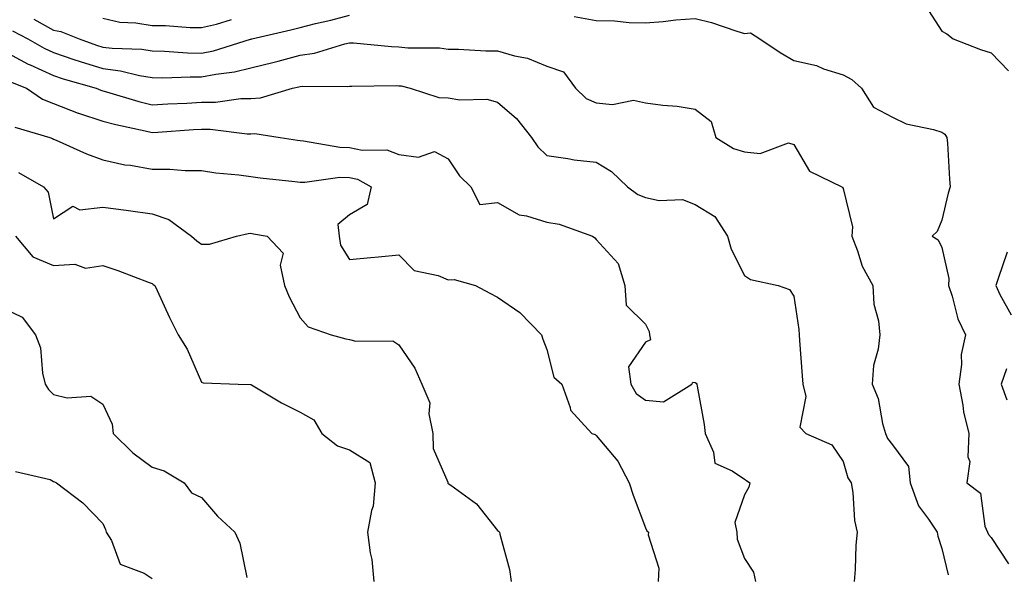
# Model space of a CAD drawing. Units: inches. Extents: x 1016003 to 1018643, y 7239818 to 7242458.
# Drawn here: x 1017281 to 1017481, y 7242233 to 7242346 of the extents above; entities that cross this region are included whole.
import ezdxf

# ---------------------------------------------------------------- set-up
doc = ezdxf.new("R2010")
doc.units = ezdxf.units.IN
doc.header["$MEASUREMENT"] = 0
doc.layers.add('Contour_10167239', color=7, linetype='Continuous', true_color=0x6764a9)

msp = doc.modelspace()

# ---------------------------------------------------------------- linework, layer by layer
at = {"layer": 'Contour_10167239'}
for points in [[(1017464.76, 7242348.63, 2907), (1017468.05, 7242343.53, 2907), (1017469.09, 7242342.96, 2907), (1017470.34, 7242341.92, 2907), (1017475.91, 7242339.78, 2907), (1017478.05, 7242339.08, 2907), (1017481.61, 7242335.48, 2907)], [(1017284.03, 7242345.94, 2906), (1017288.05, 7242343.67, 2906), (1017289.56, 7242343.43, 2906), (1017293.22, 7242341.92, 2906), (1017296.79, 7242340.66, 2906), (1017298.05, 7242340.27, 2906), (1017299.94, 7242340.03, 2906), (1017305.96, 7242339.83, 2906), (1017308.05, 7242339.5, 2906), (1017310.52, 7242339.45, 2906), (1017315.22, 7242339.09, 2906), (1017318.05, 7242339.04, 2906), (1017320.45, 7242339.52, 2906), (1017327.99, 7242341.86, 2906), (1017328.05, 7242341.87, 2906), (1017328.09, 7242341.88, 2906), (1017328.21, 7242341.92, 2906), (1017336.17, 7242343.8, 2906), (1017338.05, 7242344.26, 2906), (1017341.17, 7242345.04, 2906), (1017344.26, 7242345.71, 2906), (1017348.05, 7242346.73, 2906)], [(1017298.05, 7242346.13, 2907), (1017301.48, 7242345.35, 2907), (1017304.76, 7242345.21, 2907), (1017308.05, 7242344.65, 2907), (1017310.77, 7242344.64, 2907), (1017315.73, 7242344.24, 2907), (1017318.05, 7242344.22, 2907), (1017321.08, 7242344.95, 2907), (1017324.09, 7242345.88, 2907)], [(1017393.53, 7242346.44, 2906), (1017398.05, 7242345.63, 2906), (1017401.73, 7242345.6, 2906), (1017404.74, 7242345.23, 2906), (1017408.05, 7242345.2, 2906), (1017411.61, 7242345.48, 2906), (1017414.16, 7242345.81, 2906), (1017418.05, 7242346.09, 2906), (1017421.38, 7242345.25, 2906), (1017426.5, 7242343.47, 2906), (1017428.05, 7242343.01, 2906), (1017429.28, 7242343.15, 2906), (1017431.17, 7242341.92, 2906), (1017435.32, 7242339.19, 2906), (1017438.05, 7242337.57, 2906), (1017442.66, 7242336.53, 2906), (1017444.08, 7242335.89, 2906), (1017448.05, 7242334.61, 2906), (1017449.85, 7242333.72, 2906), (1017451.78, 7242331.92, 2906), (1017454.2, 7242328.07, 2906), (1017458.05, 7242326.03, 2906), (1017460.86, 7242324.73, 2906), (1017466.39, 7242323.58, 2906), (1017468.05, 7242323.04, 2906), (1017468.71, 7242322.58, 2906), (1017469.08, 7242321.92, 2906), (1017469.19, 7242320.78, 2906), (1017469.6, 7242313.47, 2906), (1017469.77, 7242311.92, 2906), (1017469.33, 7242310.64, 2906), (1017468.05, 7242305.17, 2906), (1017467.1, 7242302.87, 2906), (1017466.09, 7242301.92, 2906), (1017467.3, 7242301.17, 2906), (1017468.05, 7242299.64, 2906), (1017469.48, 7242293.35, 2906), (1017469.44, 7242291.92, 2906), (1017470.18, 7242289.79, 2906), (1017471.33, 7242285.2, 2906), (1017472.88, 7242281.92, 2906), (1017472.01, 7242277.96, 2906), (1017472.07, 7242275.94, 2906), (1017471.49, 7242271.92, 2906), (1017472.33, 7242267.64, 2906), (1017472.46, 7242266.33, 2906), (1017473.55, 7242261.92, 2906), (1017473.33, 7242257.2, 2906), (1017473.73, 7242256.24, 2906), (1017473.14, 7242251.92, 2906), (1017475.93, 7242249.8, 2906), (1017476.82, 7242243.15, 2906), (1017477.35, 7242241.92, 2906), (1017477.55, 7242241.42, 2906), (1017478.05, 7242240.8, 2906), (1017481.61, 7242235.48, 2906)], [(1017279.71, 7242343.58, 2905), (1017282.84, 7242341.92, 2905), (1017286.15, 7242340.02, 2905), (1017288.05, 7242339.16, 2905), (1017292.19, 7242337.78, 2905), (1017293.46, 7242337.33, 2905), (1017298.05, 7242335.9, 2905), (1017301.59, 7242335.46, 2905), (1017305.47, 7242334.5, 2905), (1017308.05, 7242334.1, 2905), (1017310.18, 7242334.05, 2905), (1017315.71, 7242334.26, 2905), (1017318.05, 7242334.22, 2905), (1017320.93, 7242334.8, 2905), (1017324.7, 7242335.27, 2905), (1017328.05, 7242336.07, 2905), (1017332.77, 7242337.2, 2905), (1017333.57, 7242337.44, 2905), (1017338.05, 7242338.62, 2905), (1017340.96, 7242339.01, 2905), (1017347.09, 7242340.96, 2905), (1017348.05, 7242341.14, 2905), (1017348.86, 7242341.11, 2905), (1017356.53, 7242340.4, 2905), (1017358.05, 7242340.34, 2905), (1017359.84, 7242340.13, 2905), (1017366.24, 7242340.11, 2905), (1017368.05, 7242339.85, 2905), (1017370.15, 7242339.82, 2905), (1017375.65, 7242339.52, 2905), (1017378.05, 7242339.49, 2905), (1017381.49, 7242338.48, 2905), (1017384.13, 7242338, 2905), (1017388.05, 7242336.43, 2905), (1017391.37, 7242335.24, 2905), (1017393.8, 7242331.92, 2905), (1017395.99, 7242329.86, 2905), (1017398.05, 7242328.96, 2905), (1017401.36, 7242328.61, 2905), (1017405.61, 7242329.48, 2905), (1017408.05, 7242328.94, 2905), (1017411.5, 7242328.47, 2905), (1017414.41, 7242328.28, 2905), (1017418.05, 7242327.68, 2905), (1017421.3, 7242325.17, 2905), (1017422.3, 7242321.92, 2905), (1017425.84, 7242319.71, 2905), (1017428.05, 7242319.02, 2905), (1017431.25, 7242318.72, 2905), (1017436.99, 7242320.86, 2905), (1017438.05, 7242320.53, 2905), (1017441.26, 7242315.13, 2905), (1017447.84, 7242311.92, 2905), (1017447.94, 7242311.81, 2905), (1017448.05, 7242311.61, 2905), (1017449.97, 7242303.84, 2905), (1017449.82, 7242301.92, 2905), (1017450.98, 7242298.99, 2905), (1017451.95, 7242295.82, 2905), (1017454.06, 7242291.92, 2905), (1017454.3, 7242288.17, 2905), (1017455.23, 7242284.74, 2905), (1017455.5, 7242281.92, 2905), (1017455.18, 7242279.05, 2905), (1017454.25, 7242275.72, 2905), (1017453.97, 7242271.92, 2905), (1017455.14, 7242269.01, 2905), (1017456.05, 7242263.92, 2905), (1017456.63, 7242261.92, 2905), (1017457.05, 7242260.92, 2905), (1017458.05, 7242259.61, 2905), (1017461.35, 7242255.22, 2905), (1017461.67, 7242251.92, 2905), (1017463.36, 7242247.23, 2905), (1017465.39, 7242244.58, 2905), (1017467.16, 7242241.92, 2905), (1017467.23, 7242241.1, 2905), (1017468.05, 7242238.6, 2905), (1017469.36, 7242233.23, 2905)], [(1017278.05, 7242339.42, 2904), (1017282.93, 7242336.8, 2904), (1017283.32, 7242336.65, 2904), (1017288.05, 7242334.52, 2904), (1017289.99, 7242333.86, 2904), (1017296.67, 7242331.92, 2904), (1017297.64, 7242331.51, 2904), (1017298.05, 7242331.37, 2904), (1017298.79, 7242331.18, 2904), (1017305.35, 7242329.22, 2904), (1017308.05, 7242328.58, 2904), (1017311.21, 7242328.76, 2904), (1017315.04, 7242328.91, 2904), (1017318.05, 7242329.08, 2904), (1017320.87, 7242329.1, 2904), (1017325.98, 7242329.85, 2904), (1017328.05, 7242329.87, 2904), (1017329.98, 7242329.99, 2904), (1017336.46, 7242331.92, 2904), (1017337.78, 7242332.19, 2904), (1017338.05, 7242332.26, 2904), (1017338.45, 7242332.32, 2904), (1017347.68, 7242332.29, 2904), (1017348.05, 7242332.36, 2904), (1017348.47, 7242332.34, 2904), (1017357.52, 7242332.45, 2904), (1017358.05, 7242332.43, 2904), (1017358.51, 7242332.38, 2904), (1017360.32, 7242331.92, 2904), (1017366.16, 7242330.03, 2904), (1017368.05, 7242329.97, 2904), (1017370.42, 7242329.55, 2904), (1017375.86, 7242329.73, 2904), (1017378.05, 7242329.09, 2904), (1017381.89, 7242325.76, 2904), (1017384.89, 7242321.92, 2904), (1017386.18, 7242320.05, 2904), (1017388.05, 7242318.29, 2904), (1017392.27, 7242317.7, 2904), (1017393.54, 7242317.41, 2904), (1017398.05, 7242316.92, 2904), (1017401.16, 7242315.03, 2904), (1017404.37, 7242311.92, 2904), (1017406.48, 7242310.35, 2904), (1017408.05, 7242309.76, 2904), (1017410.78, 7242309.19, 2904), (1017415.52, 7242309.39, 2904), (1017418.05, 7242308.36, 2904), (1017422.06, 7242305.93, 2904), (1017424.63, 7242301.92, 2904), (1017425.41, 7242299.28, 2904), (1017428.05, 7242293.93, 2904), (1017429.3, 7242293.17, 2904), (1017434.88, 7242291.92, 2904), (1017437.22, 7242291.09, 2904), (1017438.05, 7242289.78, 2904), (1017439.11, 7242282.98, 2904), (1017439.13, 7242281.92, 2904), (1017439.22, 7242280.75, 2904), (1017439.77, 7242273.64, 2904), (1017439.91, 7242271.92, 2904), (1017440.52, 7242269.45, 2904), (1017439.31, 7242263.18, 2904), (1017440.51, 7242261.92, 2904), (1017445.77, 7242259.64, 2904), (1017448.05, 7242256.21, 2904), (1017449.03, 7242252.9, 2904), (1017449.69, 7242251.92, 2904), (1017450.02, 7242249.95, 2904), (1017450.39, 7242244.26, 2904), (1017450.9, 7242241.92, 2904), (1017450.67, 7242239.3, 2904), (1017450.49, 7242234.36, 2904), (1017450.3, 7242231.92, 2904)], [(1017279.35, 7242333.22, 2903), (1017282.55, 7242331.92, 2903), (1017285.83, 7242329.7, 2903), (1017288.05, 7242328.8, 2903), (1017293.03, 7242326.9, 2903), (1017293.09, 7242326.88, 2903), (1017298.05, 7242325.23, 2903), (1017300.68, 7242324.55, 2903), (1017306.65, 7242323.32, 2903), (1017308.05, 7242322.98, 2903), (1017309.17, 7242323.04, 2903), (1017316.43, 7242323.54, 2903), (1017318.05, 7242323.63, 2903), (1017319.77, 7242323.64, 2903), (1017327.28, 7242322.69, 2903), (1017328.05, 7242322.69, 2903), (1017328.87, 7242322.74, 2903), (1017334.01, 7242321.92, 2903), (1017337.5, 7242321.37, 2903), (1017338.05, 7242321.3, 2903), (1017338.68, 7242321.29, 2903), (1017346.09, 7242319.96, 2903), (1017348.05, 7242319.93, 2903), (1017350.59, 7242319.38, 2903), (1017355.59, 7242319.46, 2903), (1017358.05, 7242318.5, 2903), (1017362.03, 7242317.94, 2903), (1017365.26, 7242319.13, 2903), (1017368.05, 7242317.59, 2903), (1017370.3, 7242314.17, 2903), (1017372.65, 7242311.92, 2903), (1017374.47, 7242308.34, 2903), (1017378.05, 7242308.73, 2903), (1017382.41, 7242306.28, 2903), (1017383.89, 7242306.08, 2903), (1017388.05, 7242304.75, 2903), (1017390.49, 7242304.36, 2903), (1017397.27, 7242301.92, 2903), (1017397.72, 7242301.59, 2903), (1017398.05, 7242301.24, 2903), (1017402.5, 7242296.37, 2903), (1017403.84, 7242291.92, 2903), (1017404.08, 7242287.95, 2903), (1017408.05, 7242284.06, 2903), (1017408.74, 7242282.61, 2903), (1017408.83, 7242281.92, 2903), (1017409.04, 7242280.93, 2903), (1017408.05, 7242280.46, 2903), (1017404.56, 7242275.41, 2903), (1017405.03, 7242271.92, 2903), (1017406.14, 7242270.01, 2903), (1017408.05, 7242268.65, 2903), (1017411.65, 7242268.32, 2903), (1017417.43, 7242271.92, 2903), (1017417.62, 7242272.35, 2903), (1017418.05, 7242272.23, 2903), (1017418.26, 7242272.13, 2903), (1017418.41, 7242271.92, 2903), (1017418.46, 7242271.51, 2903), (1017419.89, 7242263.76, 2903), (1017420.08, 7242261.92, 2903), (1017421.81, 7242258.16, 2903), (1017422.04, 7242255.91, 2903), (1017425.6, 7242254.37, 2903), (1017428.05, 7242252.66, 2903), (1017428.49, 7242252.36, 2903), (1017429.14, 7242251.92, 2903), (1017428.94, 7242251.03, 2903), (1017428.05, 7242249.45, 2903), (1017426.13, 7242243.84, 2903), (1017426.56, 7242241.92, 2903), (1017426.59, 7242240.46, 2903), (1017428.05, 7242236.57, 2903), (1017429.92, 7242233.79, 2903), (1017430.3, 7242231.92, 2903)], [(1017280.18, 7242324.05, 2902), (1017287.27, 7242321.92, 2902), (1017287.84, 7242321.71, 2902), (1017288.05, 7242321.61, 2902), (1017288.58, 7242321.39, 2902), (1017294.76, 7242318.63, 2902), (1017298.05, 7242317.41, 2902), (1017302.53, 7242316.4, 2902), (1017303.67, 7242316.3, 2902), (1017308.05, 7242315.5, 2902), (1017311.65, 7242315.52, 2902), (1017314.75, 7242315.22, 2902), (1017318.05, 7242315.24, 2902), (1017320.93, 7242314.8, 2902), (1017325.62, 7242314.35, 2902), (1017328.05, 7242314.02, 2902), (1017329.91, 7242313.78, 2902), (1017336.95, 7242313.02, 2902), (1017338.05, 7242312.89, 2902), (1017339, 7242312.87, 2902), (1017346.09, 7242313.88, 2902), (1017348.05, 7242313.85, 2902), (1017349.64, 7242313.51, 2902), (1017352.43, 7242311.92, 2902), (1017351.59, 7242308.38, 2902), (1017348.05, 7242306.27, 2902), (1017345.69, 7242304.28, 2902), (1017345.92, 7242301.92, 2902), (1017346.24, 7242300.11, 2902), (1017348.05, 7242297.19, 2902), (1017352.37, 7242297.6, 2902), (1017353.89, 7242297.76, 2902), (1017358.05, 7242298.16, 2902), (1017361.11, 7242294.98, 2902), (1017366.02, 7242293.95, 2902), (1017368.05, 7242293.06, 2902), (1017369.26, 7242293.13, 2902), (1017373.54, 7242291.92, 2902), (1017376.47, 7242290.34, 2902), (1017378.05, 7242289.58, 2902), (1017382.57, 7242286.44, 2902), (1017386.94, 7242281.92, 2902), (1017387.2, 7242281.07, 2902), (1017388.05, 7242278.94, 2902), (1017389.45, 7242273.32, 2902), (1017391.04, 7242271.92, 2902), (1017392.75, 7242267.22, 2902), (1017392.8, 7242266.67, 2902), (1017397.16, 7242261.92, 2902), (1017397.83, 7242261.7, 2902), (1017398.05, 7242261.54, 2902), (1017402.42, 7242256.29, 2902), (1017404.69, 7242251.92, 2902), (1017405.54, 7242249.41, 2902), (1017408.05, 7242242.79, 2902), (1017408.29, 7242242.16, 2902), (1017408.65, 7242241.92, 2902), (1017408.58, 7242241.39, 2902), (1017410.75, 7242234.62, 2902), (1017410.61, 7242231.92, 2902)], [(1017280.95, 7242314.82, 2901), (1017286.01, 7242311.92, 2901), (1017286.95, 7242310.82, 2901), (1017288.05, 7242305.43, 2901), (1017291.93, 7242308.04, 2901), (1017293.41, 7242307.28, 2901), (1017298.05, 7242307.83, 2901), (1017302.78, 7242307.19, 2901), (1017303.27, 7242307.14, 2901), (1017308.05, 7242306.46, 2901), (1017311.44, 7242305.31, 2901), (1017316.03, 7242301.92, 2901), (1017317.09, 7242300.96, 2901), (1017318.05, 7242300.29, 2901), (1017319.68, 7242300.29, 2901), (1017325.15, 7242301.92, 2901), (1017327.48, 7242302.49, 2901), (1017328.05, 7242302.51, 2901), (1017328.55, 7242302.42, 2901), (1017331.34, 7242301.92, 2901), (1017334.62, 7242298.49, 2901), (1017333.95, 7242296.02, 2901), (1017334.86, 7242291.92, 2901), (1017335.79, 7242289.66, 2901), (1017338.05, 7242285.4, 2901), (1017339.68, 7242283.55, 2901), (1017344.33, 7242281.92, 2901), (1017347.27, 7242281.14, 2901), (1017348.05, 7242281.01, 2901), (1017349.32, 7242280.65, 2901), (1017356.84, 7242280.71, 2901), (1017358.05, 7242279.91, 2901), (1017361.29, 7242275.16, 2901), (1017362.67, 7242271.92, 2901), (1017364.28, 7242268.15, 2901), (1017364.09, 7242265.88, 2901), (1017364.9, 7242261.92, 2901), (1017364.98, 7242258.85, 2901), (1017367.93, 7242252.04, 2901), (1017367.93, 7242251.92, 2901), (1017367.98, 7242251.85, 2901), (1017368.05, 7242251.8, 2901), (1017368.55, 7242251.42, 2901), (1017373.8, 7242247.67, 2901), (1017378.05, 7242242.27, 2901), (1017378.26, 7242242.13, 2901), (1017378.41, 7242241.92, 2901), (1017378.49, 7242241.48, 2901), (1017380.44, 7242234.31, 2901), (1017380.77, 7242231.92, 2901)], [(1017280.34, 7242301.92, 2900), (1017283.84, 7242297.71, 2900), (1017288.05, 7242296.01, 2900), (1017292.38, 7242296.25, 2900), (1017294.51, 7242295.46, 2900), (1017298.05, 7242295.95, 2900), (1017301.09, 7242294.96, 2900), (1017307.44, 7242292.53, 2900), (1017308.05, 7242292.31, 2900), (1017308.26, 7242292.13, 2900), (1017308.57, 7242291.92, 2900), (1017309.04, 7242290.93, 2900), (1017311.55, 7242285.42, 2900), (1017313.3, 7242281.92, 2900), (1017315.12, 7242278.99, 2900), (1017318.05, 7242272.35, 2900), (1017318.35, 7242272.22, 2900), (1017325.5, 7242271.92, 2900), (1017327.97, 7242271.84, 2900), (1017328.05, 7242271.85, 2900), (1017328.2, 7242271.77, 2900), (1017334.24, 7242268.11, 2900), (1017338.05, 7242266.23, 2900), (1017340.83, 7242264.7, 2900), (1017342.45, 7242261.92, 2900), (1017345.57, 7242259.44, 2900), (1017348.05, 7242258.58, 2900), (1017352.16, 7242256.03, 2900), (1017353.26, 7242251.92, 2900), (1017352.8, 7242247.17, 2900), (1017352.46, 7242246.33, 2900), (1017351.7, 7242241.92, 2900), (1017352.24, 7242237.73, 2900), (1017352.53, 7242236.4, 2900), (1017352.99, 7242231.92, 2900)], [(1017481.28, 7242298.69, 2907), (1017479.49, 7242293.36, 2907), (1017479.01, 7242291.92, 2907), (1017479.84, 7242290.13, 2907), (1017482.14, 7242286.01, 2907)], [(1017278.05, 7242287.26, 2899), (1017281.67, 7242285.54, 2899), (1017284.41, 7242281.92, 2899), (1017285.42, 7242279.29, 2899), (1017285.8, 7242274.17, 2899), (1017286.35, 7242271.92, 2899), (1017287, 7242270.87, 2899), (1017288.05, 7242269.85, 2899), (1017290.84, 7242269.13, 2899), (1017295.64, 7242269.51, 2899), (1017298.05, 7242267.88, 2899), (1017299.92, 7242263.79, 2899), (1017300.14, 7242261.92, 2899), (1017304.13, 7242258, 2899), (1017308.05, 7242255.08, 2899), (1017310.46, 7242254.33, 2899), (1017314.52, 7242251.92, 2899), (1017316, 7242249.87, 2899), (1017318.05, 7242248.97, 2899), (1017321.3, 7242245.17, 2899), (1017324.78, 7242241.92, 2899), (1017325.78, 7242239.65, 2899), (1017327.25, 7242232.72, 2899)], [(1017481.16, 7242275.03, 2907), (1017480.1, 7242271.92, 2907), (1017481.22, 7242268.75, 2907)], [(1017280.37, 7242254.24, 2898), (1017287.4, 7242252.57, 2898), (1017288.05, 7242252.2, 2898), (1017288.23, 7242252.1, 2898), (1017288.65, 7242251.92, 2898), (1017293.97, 7242247.84, 2898), (1017298.05, 7242243.64, 2898), (1017298.58, 7242242.45, 2898), (1017298.71, 7242241.92, 2898), (1017299.77, 7242240.2, 2898), (1017301.55, 7242235.42, 2898), (1017306.4, 7242233.57, 2898), (1017308.05, 7242232.55, 2898)]]:
    msp.add_polyline3d(points, dxfattribs=at)

doc.saveas('drawing.dxf')
